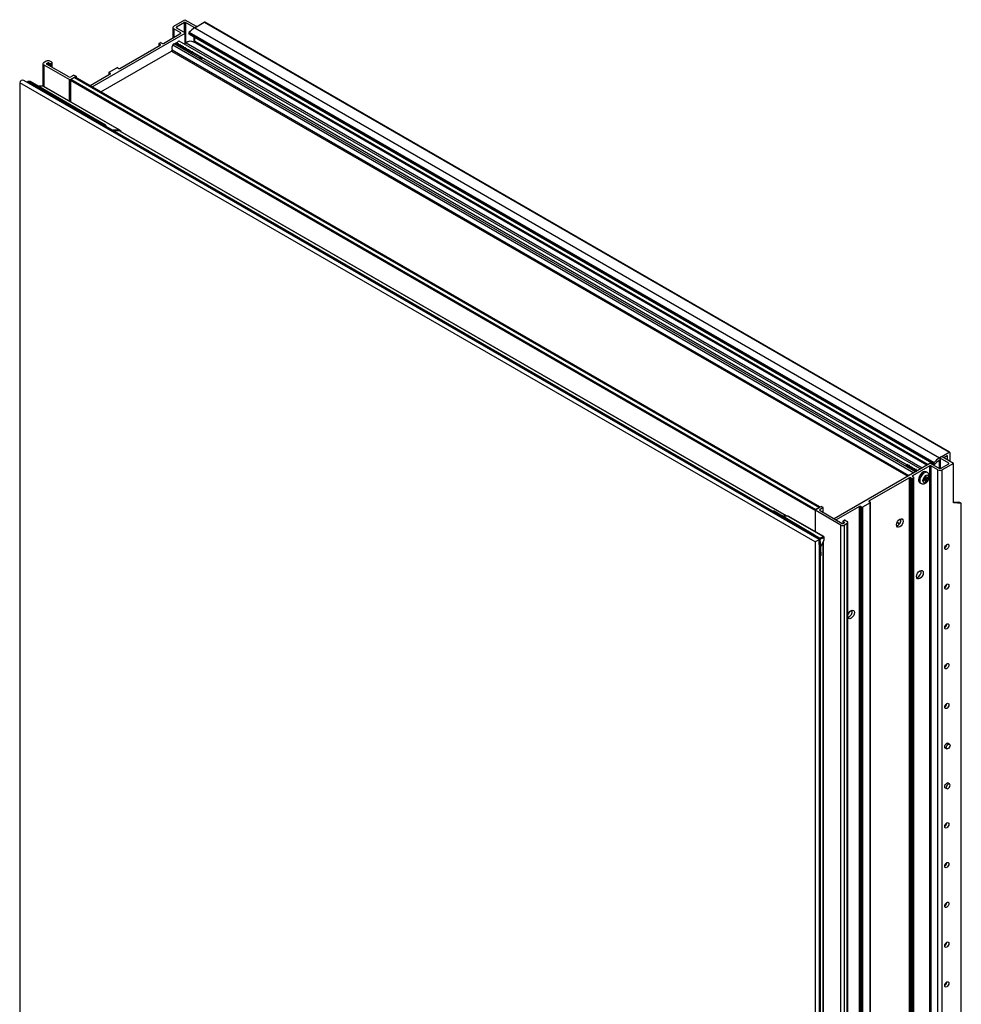
# Model space of a CAD drawing. Units: millimetres. Extents: x 1292 to 3191, y -515 to 2441.
# Drawn here: x 2700 to 3191, y 1928 to 2441 of the extents above; entities that cross this region are included whole.
import ezdxf

# ---------------------------------------------------------------- set-up
doc = ezdxf.new("R2010")
doc.units = ezdxf.units.MM

msp = doc.modelspace()

# ---------------------------------------------------------------- linework, layer by layer
at = {"color": 7, "linetype": 'Continuous', "lineweight": 25}
for p, q in [((2780.4, 2437.62), (2786.26, 2441)), ((2785.99, 2439.56), (2781.77, 2437.12)), ((2786.26, 2441), (2792.15, 2437.6)), ((2791.04, 2436.96), (2786.53, 2439.56)), ((2791.31, 2436.79), (2796.34, 2439.7)), ((2796.34, 2439.7), (3184.73, 2215.48)), ((3184.92, 2215.5), (2796.53, 2439.71)), ((2737.93, 2405.99), (2786.28, 2433.9)), ((2774.99, 2428.67), (2784.05, 2433.9)), ((2779.93, 2436.97), (2779.93, 2431.52)), ((2784.05, 2434.21), (2780.4, 2436.32)), ((2781.77, 2436.81), (2786.28, 2434.21)), ((2786.39, 2428.77), (2786.39, 2434.06)), ((2788.33, 2433.93), (3176.73, 2209.72)), ((2788.57, 2433.47), (2788.33, 2433.93)), ((2788.46, 2434.42), (3176.86, 2210.2)), ((2788.57, 2433.47), (3176.97, 2209.25)), ((2788.63, 2433.41), (3177.02, 2209.2)), ((2791.31, 2436.79), (3179.7, 2212.58)), ((2791.58, 2436.96), (2792.15, 2437.29)), ((2792.26, 2437.34), (2792.26, 2437.45)), ((2772.63, 2428.52), (2772.63, 2427.31)), ((2772.74, 2428.68), (2773.32, 2429.01)), ((2773.34, 2428.03), (2772.74, 2428.37)), ((2773.86, 2429.01), (2774.45, 2428.67)), ((3167.15, 2205.34), (2780.68, 2428.44)), ((2782.27, 2428.38), (2782.12, 2428.47)), ((3169.66, 2206.79), (2783.2, 2429.89)), ((2785.77, 2428.41), (2786.82, 2429.02)), ((3173.03, 2208.74), (2790.78, 2429.41)), ((2791.31, 2429.85), (2791.31, 2431.87)), ((2742.43, 2403.39), (2779.24, 2424.64)), ((2752.33, 2415.59), (2773.34, 2427.72)), ((2785.86, 2426.31), (2785.71, 2426.4)), ((2786.76, 2425.79), (2786.61, 2425.88)), ((2789.36, 2424.21), (2789.17, 2423.95)), ((2789.17, 2423.95), (2789.65, 2423.68)), ((2789.44, 2424.25), (2789.3, 2424.33)), ((2789.47, 2424.15), (2789.36, 2424.21)), ((2789.65, 2423.68), (2789.47, 2424.15)), ((2794.56, 2421.29), (2790.2, 2423.81)), ((2712.2, 2418.03), (2712.2, 2406.27)), ((2713.96, 2419.37), (2712.59, 2418.58)), ((2714.1, 2418.17), (2714.68, 2418.5)), ((2725.64, 2411.19), (2714.1, 2417.86)), ((2715.22, 2418.5), (2715.81, 2418.16)), ((2716.89, 2418.78), (2715.86, 2419.37)), ((2716.35, 2418.16), (2716.89, 2418.47)), ((2717, 2416.18), (2717, 2418.62)), ((2712.59, 2417.48), (2725.97, 2409.76)), ((2746.6, 2413.49), (2746.6, 2412.28)), ((2746.71, 2413.65), (2750.66, 2415.93)), ((2747.3, 2413), (2746.71, 2413.34)), ((2751.2, 2415.93), (2751.79, 2415.59)), ((3114.84, 2168.7), (2700.07, 2408.14)), ((2700.07, 2408.14), (2700.07, 1664.74)), ((3116.96, 2169.92), (2702.19, 2409.36)), ((2704, 2408.42), (2703.92, 2408.37)), ((2704.54, 2408.73), (2704, 2408.42)), ((2704.92, 2408.69), (2704.38, 2408.38)), ((2743.71, 2385.67), (2704.38, 2408.38)), ((2744.25, 2385.98), (2704.92, 2408.69)), ((2744.82, 2386.04), (2705.49, 2408.75)), ((2726.51, 2409.76), (2729.5, 2411.5)), ((2726.51, 2398.29), (2726.51, 2409.45)), ((2728.39, 2412.14), (2726.76, 2411.19)), ((2726.77, 2409.92), (2728.55, 2410.95)), ((2726.77, 2409.92), (3115.17, 2185.7)), ((2728.39, 2412.14), (2729.5, 2411.5)), ((2728.55, 2410.95), (3116.95, 2186.73)), ((3117.34, 2186.96), (2729.23, 2411.01)), ((2729.5, 2411.5), (2729.5, 2410.85)), ((2736.82, 2406.63), (2747.3, 2412.69)), ((2712.33, 2406.27), (2709.54, 2406.41)), ((2751.88, 2383.5), (2712.55, 2406.2)), ((2752.36, 2383.36), (2713.02, 2406.07)), ((2743.71, 2385.67), (2744.25, 2385.98)), ((2744.79, 2385.36), (2744.28, 2385.07)), ((3092.82, 2184.71), (2745.17, 2385.4)), ((2752.29, 2382.84), (2749.36, 2382.98)), ((3099.96, 2182.25), (2752.71, 2382.72)), ((3179.7, 2212.58), (3179.91, 2212.7)), ((3179.86, 2212.59), (3179.86, 2207.03)), ((3180.55, 2213.07), (3179.97, 2212.74)), ((3180.62, 2213.11), (3184.73, 2215.48)), ((3186.98, 2209.67), (3181.09, 2213.07)), ((3183.62, 2213.55), (3181.94, 2212.58)), ((3183.89, 2211.46), (3183.89, 2213.4)), ((3185, 2215.32), (3185, 2210.81)), ((3174.67, 2209.68), (3124.69, 2180.83)), ((3162.56, 2208.85), (3158.24, 2211.34)), ((3165.26, 2207.29), (3165.11, 2207.38)), ((3174.67, 2208.4), (3165.61, 2203.17)), ((3174.67, 1482.49), (3174.67, 2208.4)), ((3175.21, 2209.68), (3179.72, 2207.08)), ((3178.87, 2206.29), (3175.21, 2208.4)), ((3175.21, 2208.4), (3175.21, 1482.49)), ((3176.97, 2209.25), (3176.73, 2209.72)), ((3179.7, 2207.09), (3179.7, 2210.97)), ((3184.48, 2209.83), (3179.97, 2212.43)), ((3180.26, 2207.08), (3184.48, 2209.52)), ((3186.98, 2209.67), (3181.11, 2206.29)), ((3186.98, 2189.14), (3186.98, 2209.67)), ((3165.61, 2202.86), (3166.21, 2202.51)), ((3166.16, 2206.77), (3166, 2206.86)), ((3166.32, 1476.45), (3166.32, 2202.36)), ((3167.89, 2205.77), (3167.8, 2205.82)), ((3172.27, 2203.12), (3172.26, 2203.23)), ((3172.27, 2201.72), (3172.27, 2203.12)), ((3172.27, 2202.32), (3172.79, 2202.02)), ((3173.35, 2204.9), (3172.7, 2205.27)), ((3172.79, 2202.02), (3172.79, 2203.43)), ((3172.79, 2202.02), (3174, 2202.72)), ((3173.57, 2202.47), (3174.09, 2202.17)), ((3174, 2202.72), (3174.09, 2202.77)), ((3178.87, 1480.38), (3178.87, 2206.29)), ((3181.11, 1480.38), (3181.11, 2206.29)), ((3163.96, 2202.21), (3142.96, 2190.09)), ((3163.96, 1476.31), (3163.96, 2202.21)), ((3165.09, 2201.87), (3164.5, 2202.21)), ((3164.5, 2202.21), (3164.5, 1476.31)), ((3165.09, 1475.97), (3165.09, 2201.87)), ((3166.21, 2202.2), (3165.63, 2201.87)), ((3165.63, 2201.87), (3165.63, 1475.97)), ((3166.21, 1476.3), (3166.21, 2202.2)), ((3169.41, 2199.57), (3170.06, 2199.2)), ((3170.96, 2200.97), (3171.05, 2201.02)), ((3171.05, 2200.42), (3170.96, 2200.37)), ((3172.27, 2201.72), (3171.05, 2201.02)), ((3172.27, 2201.12), (3171.05, 2200.42)), ((3171.75, 2201.42), (3172.27, 2201.12)), ((3172.26, 2199.62), (3172.27, 2199.71)), ((3172.27, 2201.72), (3172.79, 2201.42)), ((3172.27, 2201.12), (3172.27, 2199.71)), ((3172.27, 2200.22), (3172.78, 2199.92)), ((3172.79, 2200.01), (3172.78, 2199.92)), ((3172.79, 2201.42), (3174, 2202.12)), ((3172.79, 2201.42), (3172.79, 2200.01)), ((3114.9, 2185.55), (3117.9, 2187.28)), ((3119.01, 2186.64), (3117.9, 2187.28)), ((3137.93, 2187.18), (3125.8, 2180.19)), ((3137.93, 1461.28), (3137.93, 2187.18)), ((3139.06, 2186.84), (3138.47, 2187.18)), ((3138.47, 2187.18), (3138.47, 1461.28)), ((3139.06, 1460.94), (3139.06, 2186.84)), ((3143.55, 2189.12), (3139.6, 2186.84)), ((3139.6, 2186.84), (3139.6, 1460.94)), ((3142.96, 2189.78), (3143.55, 2189.43)), ((3143.55, 1463.22), (3143.55, 2189.12)), ((3143.66, 1463.37), (3143.66, 2189.28)), ((3186.98, 2189.69), (3189.78, 2189.44)), ((3190.89, 2188.79), (3186.98, 2189.14)), ((3190.89, 2188.93), (3190.32, 2189.26)), ((3190.89, 1509.17), (3190.89, 2188.79)), ((3191, 1509.45), (3191, 2188.82)), ((3092.23, 2184.39), (3092.07, 2184.26)), ((3092.71, 2184.67), (3092.23, 2184.39)), ((3092.42, 2184.37), (3092.9, 2184.65)), ((3116.67, 2170.37), (3092.42, 2184.37)), ((3100.48, 2182.23), (3097.43, 2182.38)), ((3100.59, 2182.19), (3119.1, 2171.5)), ((3119.28, 2171.54), (3101.06, 2182.06)), ((3114.79, 2185.39), (3114.79, 2174.13)), ((3128.27, 2177.52), (3114.9, 2185.24)), ((3115.17, 2185.7), (3116.95, 2186.73)), ((3119.01, 2186.64), (3117.38, 2185.69)), ((3117.38, 2185.05), (3128.92, 2178.39)), ((3119.01, 2184.11), (3119.01, 2186.64)), ((3128.27, 1430.87), (3128.27, 2177.52)), ((3129.33, 2179.53), (3129.33, 2178.34)), ((3129.44, 2179.68), (3129.98, 2180)), ((3130.03, 2179.03), (3129.44, 2179.37)), ((3129.46, 2178.39), (3130.03, 2178.72)), ((3131.54, 2178.31), (3130.18, 2177.52)), ((3130.18, 1430.87), (3130.18, 2177.52)), ((3130.52, 2180), (3131.54, 2179.4)), ((3131.54, 1431.66), (3131.54, 2178.31)), ((3131.94, 1432.21), (3131.94, 2178.85)), ((3157.56, 2178.98), (3158.88, 2178.21)), ((3114.84, 2168.7), (3114.84, 1425.3)), ((3116.9, 2170.5), (3116.67, 2170.37)), ((3116.96, 2169.92), (3116.96, 1426.53)), ((3117.17, 2170.05), (3117.67, 2161.68)), ((3118, 2162.17), (3117.52, 2170.35)), ((3117.76, 2166.31), (3119.37, 2169.44)), ((3119.14, 1445.61), (3119.14, 2169.01)), ((3119.34, 2171.1), (3119.39, 2169.56)), ((3119.51, 2170.07), (3119.47, 2171.22)), ((3117.11, 2161.22), (3117.59, 2161.49)), ((3117.67, 2161.68), (3117.19, 2161.4)), ((3117.69, 1437.75), (3117.69, 2161.57)), ((3184.87, 2063.28), (3183.87, 2063.88)), ((3182.46, 2061.44), (3183.48, 2060.88)), ((3184.87, 2042.54), (3183.87, 2043.14)), ((3182.46, 2040.7), (3183.48, 2040.14))]:
    msp.add_line(p, q, dxfattribs=at)
at = {"color": 8, "linetype": 'Continuous', "lineweight": 25}
for p, q in [((2785.99, 2434.38), (2785.99, 2439.56)), ((2786.53, 2439.56), (2786.53, 2428.85)), ((2780.4, 2436.32), (2780.4, 2431.79)), ((2781.77, 2437.12), (2781.77, 2436.81)), ((2784.05, 2433.9), (2784.05, 2434.21)), ((2786.28, 2428.7), (2786.28, 2433.9)), ((2791.04, 2436.63), (2791.04, 2436.96)), ((2791.58, 2436.96), (2791.58, 2436.95)), ((2792.15, 2437.28), (2792.15, 2437.29)), ((2772.74, 2428.37), (2772.74, 2427.37)), ((2783.09, 2428.14), (2783.37, 2427.98)), ((2786.82, 2429.02), (3170.71, 2207.4)), ((2791.04, 2429.39), (2791.04, 2432.02)), ((2791.31, 2429.85), (3173.68, 2209.11)), ((2773.34, 2427.72), (2773.34, 2428.03)), ((2779.24, 2424.64), (3163.14, 2203.02)), ((2779.49, 2425.21), (3163.75, 2203.38)), ((2779.86, 2427.92), (3166.29, 2204.84)), ((2783.98, 2427.62), (2784.29, 2427.45)), ((2784.88, 2427.1), (2785.18, 2426.93)), ((2785.78, 2426.59), (2786.07, 2426.42)), ((2786.68, 2426.07), (2786.95, 2425.91)), ((2787.58, 2425.55), (2787.86, 2425.39)), ((2788.47, 2425.03), (2788.78, 2424.86)), ((2789.37, 2424.51), (2789.55, 2424.41)), ((2790.27, 2423.99), (3162.77, 2208.96)), ((2714.1, 2418.17), (2714.1, 2417.86)), ((2714.68, 2417.52), (2714.68, 2418.5)), ((2715.22, 2418.5), (2715.22, 2417.21)), ((2715.81, 2416.87), (2715.81, 2418.16)), ((2716.35, 2418.16), (2716.35, 2416.56)), ((2716.89, 2416.25), (2716.89, 2418.47)), ((2712.59, 2417.48), (2712.59, 2406.21)), ((2746.71, 2413.34), (2746.71, 2412.34)), ((2747.3, 2412.69), (2747.3, 2413)), ((2725.97, 2398.6), (2725.97, 2409.76)), ((2726.51, 2409.76), (2726.51, 2398.29)), ((2726.51, 2409.45), (3114.79, 2185.3)), ((2712.55, 2406.2), (2709.65, 2406.35)), ((2744.79, 2385.36), (3092.58, 2184.59)), ((2748.15, 2383.68), (2751.88, 2383.5)), ((3099.74, 2182.26), (2752.29, 2382.84)), ((3183.62, 2213.55), (3183.89, 2213.4)), ((3163.38, 2208.6), (3163.68, 2208.43)), ((3164.28, 2208.08), (3164.58, 2207.91)), ((3165.18, 2207.56), (3165.47, 2207.4)), ((3179.43, 2211.13), (3179.7, 2210.97)), ((3179.97, 2212.43), (3179.97, 2207.02)), ((3184.48, 2209.52), (3184.48, 2209.83)), ((3165.61, 2203.17), (3165.61, 2202.86)), ((3166.08, 2207.05), (3166.34, 2206.89)), ((3166.97, 2206.53), (3167.26, 2206.36)), ((3167.87, 2206.01), (3168.09, 2205.88)), ((3142.96, 2190.09), (3142.96, 2189.78)), ((3097.48, 2182.35), (3100.59, 2182.19)), ((3114.9, 2185.24), (3114.9, 2174.07)), ((3117.38, 2185.05), (3117.38, 2185.69)), ((3129.44, 2179.37), (3129.44, 2178.38)), ((3130.03, 2178.72), (3130.03, 2179.03)), ((3157.61, 2179.08), (3158.95, 2178.31)), ((3119.1, 2171.5), (3117.4, 2170.61)), ((3116.96, 2169.93), (3117.17, 2170.05)), ((3117.19, 2161.4), (3116.96, 2169.09)), ((3117.53, 2170.16), (3119.34, 2171.1)), ((3119.39, 2169.56), (3117.75, 2166.37)), ((3119.04, 1445.19), (3119.04, 2168.8)), ((3117.47, 2161.42), (3117.47, 1437.44))]:
    msp.add_line(p, q, dxfattribs=at)
at = {"color": 7, "linetype": 'Continuous', "lineweight": 25, "flags": 128}
for points in [[(2788.63, 2433.41), (2788.6, 2433.43), (2788.57, 2433.47)], [(2779.86, 2427.92), (2780.03, 2428.18), (2780.24, 2428.37), (2780.45, 2428.47), (2780.64, 2428.46), (2780.68, 2428.44)], [(2782.37, 2428.55), (2782.27, 2428.71), (2782.25, 2428.95), (2782.31, 2429.23), (2782.45, 2429.5), (2782.64, 2429.73), (2782.85, 2429.88), (2783.06, 2429.93), (2783.2, 2429.89)], [(2790.86, 2429.36), (2790.91, 2429.35), (2790.98, 2429.36), (2791.06, 2429.4), (2791.14, 2429.47), (2791.21, 2429.55), (2791.26, 2429.65), (2791.29, 2429.75), (2791.31, 2429.85)], [(2793.59, 2420.99), (2793.9, 2421.22), (2794.26, 2421.35), (2794.56, 2421.29), (2794.76, 2421.06), (2794.84, 2420.68), (2794.78, 2420.3)], [(3177.33, 2209.31), (3177.28, 2209.26), (3177.22, 2209.22), (3177.17, 2209.2), (3177.12, 2209.18), (3177.07, 2209.18), (3177.03, 2209.19), (3177, 2209.22), (3176.97, 2209.25)], [(3179.7, 2210.97), (3179.7, 2211.03), (3179.68, 2211.08), (3179.65, 2211.12), (3179.62, 2211.15), (3179.58, 2211.16), (3179.53, 2211.16), (3179.47, 2211.15), (3179.42, 2211.12)], [(3172.7, 2205.27), (3172.63, 2205.31), (3171.99, 2205.42), (3171.25, 2205.21), (3170.48, 2204.69), (3169.78, 2203.93), (3169.22, 2203.01), (3168.85, 2202.02), (3168.73, 2201.08)], [(3092.9, 2184.65), (3098.89, 2181.12), (3104.9, 2177.59), (3116.92, 2170.51)], [(3117.33, 2170.66), (3114.48, 2172.34), (3093.48, 2184.7)], [(3100.59, 2182.19), (3100.53, 2182.22), (3100.48, 2182.23)], [(3160.7, 2179.59), (3160.57, 2178.74), (3160.19, 2177.87), (3159.63, 2177.11), (3158.96, 2176.57), (3158.29, 2176.34), (3157.73, 2176.45), (3157.35, 2176.89), (3157.22, 2177.58), (3157.35, 2178.43), (3157.73, 2179.3), (3158.29, 2180.06), (3158.96, 2180.6), (3159.63, 2180.83), (3160.19, 2180.72), (3160.57, 2180.28), (3160.7, 2179.59)], [(3184.58, 2166.81), (3184.5, 2166.28), (3184.26, 2165.73), (3183.9, 2165.25), (3183.48, 2164.91), (3183.06, 2164.77), (3182.71, 2164.83), (3182.47, 2165.11), (3182.39, 2165.54), (3182.47, 2166.08), (3182.71, 2166.62), (3183.06, 2167.1), (3183.48, 2167.44), (3183.9, 2167.59), (3184.26, 2167.52), (3184.5, 2167.24), (3184.58, 2166.81)], [(3171.21, 2152.67), (3171.07, 2151.82), (3170.7, 2150.95), (3170.13, 2150.19), (3169.47, 2149.65), (3168.8, 2149.42), (3168.23, 2149.53), (3167.86, 2149.96), (3167.72, 2150.66), (3167.86, 2151.5), (3168.23, 2152.38), (3168.8, 2153.14), (3169.47, 2153.68), (3170.13, 2153.91), (3170.7, 2153.8), (3171.07, 2153.36), (3171.21, 2152.67)], [(3184.58, 2146.07), (3184.5, 2145.54), (3184.26, 2144.99), (3183.9, 2144.51), (3183.48, 2144.17), (3183.06, 2144.03), (3182.71, 2144.09), (3182.47, 2144.37), (3182.39, 2144.8), (3182.47, 2145.34), (3182.71, 2145.88), (3183.06, 2146.36), (3183.48, 2146.7), (3183.9, 2146.85), (3184.26, 2146.78), (3184.5, 2146.5), (3184.58, 2146.07)], [(3131.94, 2130.77), (3132.31, 2131.64), (3132.88, 2132.4), (3133.54, 2132.94), (3134.21, 2133.17), (3134.78, 2133.06), (3135.15, 2132.63), (3135.29, 2131.93)], [(3135.29, 2131.93), (3135.15, 2131.09), (3134.78, 2130.22), (3134.21, 2129.45), (3133.54, 2128.92), (3132.88, 2128.68), (3132.31, 2128.79), (3131.94, 2129.23)], [(3184.58, 2125.33), (3184.5, 2124.8), (3184.26, 2124.25), (3183.9, 2123.77), (3183.48, 2123.43), (3183.06, 2123.29), (3182.71, 2123.35), (3182.47, 2123.63), (3182.39, 2124.06), (3182.47, 2124.6), (3182.71, 2125.14), (3183.06, 2125.62), (3183.48, 2125.96), (3183.9, 2126.11), (3184.26, 2126.04), (3184.5, 2125.76), (3184.58, 2125.33)], [(3184.58, 2104.59), (3184.5, 2104.06), (3184.26, 2103.51), (3183.9, 2103.03), (3183.48, 2102.69), (3183.06, 2102.54), (3182.71, 2102.61), (3182.47, 2102.89), (3182.39, 2103.32), (3182.47, 2103.86), (3182.71, 2104.4), (3183.06, 2104.88), (3183.48, 2105.22), (3183.9, 2105.37), (3184.26, 2105.3), (3184.5, 2105.02), (3184.58, 2104.59)], [(3184.58, 2083.85), (3184.5, 2083.32), (3184.26, 2082.77), (3183.9, 2082.29), (3183.48, 2081.95), (3183.06, 2081.8), (3182.71, 2081.87), (3182.47, 2082.15), (3182.39, 2082.58), (3182.47, 2083.12), (3182.71, 2083.66), (3183.06, 2084.14), (3183.48, 2084.48), (3183.9, 2084.63), (3184.26, 2084.56), (3184.5, 2084.28), (3184.58, 2083.85)], [(3183.12, 2061.07), (3183.06, 2061.06), (3182.71, 2061.13), (3182.47, 2061.41), (3182.39, 2061.84), (3182.47, 2062.38), (3182.71, 2062.92), (3183.06, 2063.4), (3183.48, 2063.74), (3183.9, 2063.89), (3184.26, 2063.82), (3184.5, 2063.54), (3184.52, 2063.49)], [(3184.17, 2060.95), (3183.79, 2060.82), (3183.47, 2060.88), (3183.26, 2061.13), (3183.19, 2061.52), (3183.26, 2061.99), (3183.47, 2062.48), (3183.79, 2062.91), (3184.17, 2063.21), (3184.54, 2063.34), (3184.86, 2063.28), (3185.07, 2063.04), (3185.15, 2062.65), (3185.07, 2062.17), (3184.86, 2061.68), (3184.54, 2061.25), (3184.17, 2060.95)], [(3183.12, 2040.33), (3183.06, 2040.32), (3182.71, 2040.39), (3182.47, 2040.67), (3182.39, 2041.1), (3182.47, 2041.64), (3182.71, 2042.18), (3183.06, 2042.66), (3183.48, 2043), (3183.9, 2043.15), (3184.26, 2043.08), (3184.5, 2042.8), (3184.52, 2042.75)], [(3184.17, 2042.47), (3183.79, 2042.17), (3183.47, 2041.74), (3183.26, 2041.25), (3183.19, 2040.78), (3183.26, 2040.39), (3183.47, 2040.14), (3183.79, 2040.08), (3184.17, 2040.21), (3184.54, 2040.51), (3184.86, 2040.94), (3185.07, 2041.43), (3185.15, 2041.91), (3185.07, 2042.3), (3184.86, 2042.54), (3184.54, 2042.6), (3184.17, 2042.47)], [(3184.58, 2021.63), (3184.5, 2021.1), (3184.26, 2020.55), (3183.9, 2020.07), (3183.48, 2019.73), (3183.06, 2019.58), (3182.71, 2019.65), (3182.47, 2019.93), (3182.39, 2020.36), (3182.47, 2020.9), (3182.71, 2021.44), (3183.06, 2021.92), (3183.48, 2022.26), (3183.9, 2022.41), (3184.26, 2022.34), (3184.5, 2022.06), (3184.58, 2021.63)], [(3184.58, 2000.89), (3184.5, 2000.36), (3184.26, 1999.81), (3183.9, 1999.33), (3183.48, 1998.99), (3183.06, 1998.84), (3182.71, 1998.91), (3182.47, 1999.19), (3182.39, 1999.62), (3182.47, 2000.15), (3182.71, 2000.7), (3183.06, 2001.18), (3183.48, 2001.52), (3183.9, 2001.67), (3184.26, 2001.6), (3184.5, 2001.32), (3184.58, 2000.89)], [(3184.58, 1980.15), (3184.5, 1979.62), (3184.26, 1979.07), (3183.9, 1978.59), (3183.48, 1978.25), (3183.06, 1978.1), (3182.71, 1978.17), (3182.47, 1978.45), (3182.39, 1978.88), (3182.47, 1979.41), (3182.71, 1979.96), (3183.06, 1980.44), (3183.48, 1980.78), (3183.9, 1980.93), (3184.26, 1980.86), (3184.5, 1980.58), (3184.58, 1980.15)], [(3184.58, 1959.41), (3184.5, 1958.88), (3184.26, 1958.33), (3183.9, 1957.85), (3183.48, 1957.51), (3183.06, 1957.36), (3182.71, 1957.43), (3182.47, 1957.71), (3182.39, 1958.14), (3182.47, 1958.67), (3182.71, 1959.22), (3183.06, 1959.7), (3183.48, 1960.04), (3183.9, 1960.19), (3184.26, 1960.12), (3184.5, 1959.84), (3184.58, 1959.41)], [(3184.58, 1938.67), (3184.5, 1938.13), (3184.26, 1937.59), (3183.9, 1937.11), (3183.48, 1936.77), (3183.06, 1936.62), (3182.71, 1936.69), (3182.47, 1936.97), (3182.39, 1937.4), (3182.47, 1937.93), (3182.71, 1938.48), (3183.06, 1938.96), (3183.48, 1939.3), (3183.9, 1939.45), (3184.26, 1939.38), (3184.5, 1939.1), (3184.58, 1938.67)]]:
    msp.add_lwpolyline(points, dxfattribs=at)
at = {"color": 8, "linetype": 'Continuous', "lineweight": 25, "flags": 128}
for points in [[(2704.38, 2408.38), (2704.28, 2408.31), (2704.18, 2408.22)], [(2712.55, 2406.2), (2712.44, 2406.25), (2712.33, 2406.27)], [(2743.51, 2385.51), (2743.61, 2385.6), (2743.71, 2385.67)], [(3173.35, 2204.89), (3173.28, 2204.93), (3172.64, 2205.05), (3171.89, 2204.83), (3171.13, 2204.32), (3170.43, 2203.56), (3169.87, 2202.64), (3169.5, 2201.65), (3169.38, 2200.7)], [(3092.22, 2184.21), (3092.31, 2184.3), (3092.42, 2184.37)]]:
    msp.add_lwpolyline(points, dxfattribs=at)
at = {"color": 7, "linetype": 'Continuous', "lineweight": 25}
for centre, radius, start, end in [((2786.26, 2439.04), 0.586, 62.608, 117.39), ((2796.45, 2439.54), 0.192, 65.6944, 125.6117), ((2780.64, 2436.97), 0.693, 110.783, 249.2158), ((2781.83, 2436.97), 0.166, 110.785, 249.2208), ((2783.99, 2434.06), 0.166, 290.7816, 69.2165), ((2786.22, 2434.06), 0.166, 290.785, 69.2208), ((2788.8, 2434.07), 0.488, 133.8933, 196.2436), ((2797.39, 2426.6), 11.87, 120.8283, 138.7803), ((2791.31, 2437.48), 0.586, 242.608, 297.39), ((2792.09, 2437.45), 0.166, 290.785, 69.2208), ((2772.8, 2428.52), 0.166, 110.7908, 249.2155), ((2773.59, 2428.49), 0.586, 62.6113, 117.3867), ((2774.72, 2429.19), 0.586, 242.6093, 297.3914), ((2782.26, 2427.35), 1.59, 90.4705, 144.2631), ((2789.13, 2425.82), 3.94, 64.1789, 125.8558), ((2773.28, 2427.87), 0.166, 290.7815, 69.2165), ((2778.97, 2425.1), 0.535, 300.5991, 11.3287), ((2782.88, 2426.13), 3.51, 149.3508, 195.2625), ((2712.8, 2418.03), 0.588, 110.784, 249.216), ((2714.91, 2417.53), 2.07, 62.61, 117.39), ((2714.16, 2418.01), 0.166, 110.7823, 249.2158), ((2714.95, 2417.98), 0.586, 62.6095, 117.3912), ((2716.08, 2418.68), 0.586, 242.6091, 297.3916), ((2716.83, 2418.62), 0.166, 290.7808, 69.2172), ((2746.77, 2413.49), 0.166, 110.7907, 249.2151), ((2747.24, 2412.84), 0.166, 290.781, 69.2171), ((2750.93, 2415.41), 0.586, 62.6114, 117.3867), ((2752.06, 2416.11), 0.586, 242.6092, 297.3915), ((2726.2, 2412.27), 1.21, 242.6089, 297.3909), ((2726.24, 2410.28), 0.586, 242.608, 297.39), ((2727.09, 2409.43), 0.585, 122.6043, 177.3951), ((2728.95, 2410.4), 0.677, 65.6943, 125.619), ((2745.01, 2385.05), 0.383, 65.6924, 125.6133), ((2752.26, 2381.94), 0.897, 60.2408, 87.9486), ((3185.79, 2202.38), 11.87, 120.8283, 138.7803), ((3180.03, 2212.59), 0.166, 110.785, 249.2208), ((3180.82, 2212.55), 0.586, 62.608, 117.39), ((3183.72, 2213.42), 0.166, 350.7861, 129.2051), ((3184.84, 2215.35), 0.166, 350.7894, 129.2018), ((3157.97, 2210.51), 0.874, 71.9307, 142.8309), ((3174.94, 2209.16), 0.586, 62.608, 117.39), ((3174.94, 2207.88), 0.586, 62.6095, 117.3912), ((3177.2, 2209.85), 0.488, 133.8933, 196.2436), ((3184.98, 2202.56), 10.21, 123.0379, 138.614), ((3184.42, 2209.67), 0.166, 290.785, 69.2208), ((3164.23, 2201.69), 0.586, 62.6095, 117.3912), ((3165.67, 2203.01), 0.166, 110.7812, 249.2168), ((3166.15, 2202.36), 0.166, 290.7907, 69.2151), ((3174.42, 2200.47), 3.42, 129.1408, 170.8591), ((3173.16, 2202.66), 0.847, 3.9585, 116.0312), ((3179.99, 2208.45), 2.44, 242.61, 297.3904), ((3179.99, 2207.6), 0.586, 242.608, 297.39), ((3165.36, 2202.39), 0.586, 242.6112, 297.3867), ((3170.3, 2200.88), 1.58, 172.8534, 235.8345), ((3171.9, 2200.47), 0.847, 183.9584, 296.0313), ((3170.63, 2202.66), 3.42, 309.1408, 350.859), ((3138.2, 2186.66), 0.586, 62.6092, 117.3915), ((3139.33, 2187.36), 0.586, 242.6113, 297.3867), ((3143.01, 2189.93), 0.166, 110.781, 249.217), ((3143.49, 2189.28), 0.166, 290.7908, 69.215), ((3100.55, 2181.16), 1.04, 60.3321, 87.86), ((3114.96, 2185.39), 0.166, 110.785, 249.2208), ((3117.5, 2185.37), 0.344, 110.7823, 249.2181), ((3129.22, 2179.35), 2.07, 242.61, 297.39), ((3129.19, 2178.91), 0.586, 242.6098, 297.3908), ((3129.5, 2179.53), 0.166, 110.7808, 249.2172), ((3130.25, 2179.48), 0.586, 62.6091, 117.3916), ((3129.97, 2178.88), 0.166, 290.7816, 69.2165), ((3131.33, 2178.85), 0.588, 290.784, 69.216), ((3156.3, 2180.12), 3.28, 287.8782, 12.1272), ((3118.95, 2171.14), 0.396, 354.7442, 66.5555), ((3118.95, 2171.14), 0.396, 354.7516, 66.5617), ((3116.59, 2170.01), 0.588, 3.8484, 57.3054), ((3116.62, 2170.02), 0.577, 4.0751, 58.618), ((3119.15, 2169.55), 0.244, 333.0889, 2.8191), ((3181.08, 2167.56), 2.39, 303.1867, 357.3599), ((3166.8, 2153.2), 3.28, 287.8782, 12.1272), ((3181.08, 2146.82), 2.39, 303.1878, 357.3589), ((3130.87, 2132.47), 3.29, 288.9746, 11.9718), ((3181.08, 2126.08), 2.39, 303.1867, 357.3599), ((3181.08, 2105.34), 2.39, 303.187, 357.3597), ((3181.08, 2084.6), 2.39, 303.1882, 357.3591), ((3181.08, 2022.38), 2.39, 303.1876, 357.3594), ((3181.08, 2001.64), 2.39, 303.1876, 357.3594), ((3181.08, 1980.9), 2.39, 303.1876, 357.359), ((3181.08, 1960.16), 2.39, 303.1873, 357.3594), ((3181.08, 1939.42), 2.39, 303.1873, 357.3594)]:
    msp.add_arc(centre, radius, start, end, dxfattribs=at)
at = {"color": 8, "linetype": 'Continuous', "lineweight": 25}
for centre, radius, start, end in [((2704.16, 2408.07), 0.383, 54.3819, 114.3056), ((2704.7, 2408.38), 0.383, 54.3819, 114.3056), ((2705.25, 2408.22), 0.575, 65.6937, 125.6169), ((2712.51, 2405.17), 1.04, 60.3321, 87.86), ((2743.1, 2384.7), 1.14, 22.2325, 57.6798), ((2744.59, 2385.52), 0.575, 65.7938, 125.6094), ((2743.62, 2384.99), 1.18, 16.867, 57.3034), ((2751.45, 2382.86), 0.77, 358.7649, 56.0448), ((2751.85, 2382.46), 1.04, 59.8217, 87.8697), ((3170.95, 2200.51), 1.59, 172.9256, 235.1394), ((3092.31, 2184.22), 0.183, 52.7612, 115.959), ((3092.79, 2184.49), 0.192, 54.3924, 114.3023), ((3116.35, 2169.87), 0.593, 6.5864, 57.1692), ((3117.01, 2161.37), 0.188, 304.6535, 9.3218), ((3117.49, 2161.65), 0.188, 304.5408, 9.4123)]:
    msp.add_arc(centre, radius, start, end, dxfattribs=at)
at = {"color": 7, "linetype": 'Continuous', "lineweight": 25}
for centre, major_axis, ratio, start_param, end_param in [((2702.97, 2405.57), (-2.12, 3.67), 0.577335, 5.759546, 6.806743), ((3190.05, 2189.28), (0.38, -0.134), 0.218312, 0.862116, 2.432912), ((3190.62, 2188.95), (0.38, -0.134), 0.218312, 5.574505, 7.145301), ((3116.65, 2172.47), (2.56, -0.86), 0.233687, 6.062468, 6.062799), ((3114.07, 2168.25), (3, 1.73), 0.00007, 0.261759, 1.308956), ((3116.36, 2170.82), (0.763, 0), 0.576609, 5.498416, 5.521043), ((3116.36, 2170.5), (1.14, 0.02), 0.576681, 5.486991, 5.509618), ((3116.52, 2172.12), (2.94, -0.86), 0.274292, 6.066273, 6.066603), ((3116.59, 2170.03), (2.92, 0.01), 0.574293, 5.992893, 6.300284)]:
    msp.add_ellipse(centre, major_axis=major_axis, ratio=ratio, start_param=start_param, end_param=end_param, dxfattribs=at)
at = {"color": 8, "linetype": 'Continuous', "lineweight": 25}
for centre, major_axis, ratio, start_param, end_param in [((3116.6, 2169.71), (2.69, 1.82), 0.076906, 0.039145, 0.325262), ((3116.41, 2169.9), (0.579, 0.542), 0.275326, 0.868756, 1.249684), ((3116.6, 2169.71), (2.87, 1.51), 0.042661, 5.955496, 6.25755), ((3116.65, 2161.7), (0.762, 0.011), 0.567128, 5.123153, 5.489364), ((3116.86, 2162.13), (1.14, 0.02), 0.576681, 5.486991, 6.306023)]:
    msp.add_ellipse(centre, major_axis=major_axis, ratio=ratio, start_param=start_param, end_param=end_param, dxfattribs=at)
at = {"color": 7, "linetype": 'Continuous', "lineweight": 25}
for points, knots in [([(2782.11, 2428.47), (2782.05, 2428.49), (2781.93, 2428.54), (2781.68, 2428.44), (2781.46, 2428.28), (2781.35, 2428.12), (2781.32, 2428.07)], [0, 0, 0, 0, 0.272196, 0.578166, 0.884595, 1, 1, 1, 1]), ([(2781.72, 2427.84), (2781.79, 2427.96), (2782.03, 2428.31), (2782.52, 2428.6), (2782.79, 2428.54), (2782.93, 2428.51)], [0, 0, 0, 0, 0.204125, 0.60459, 1, 1, 1, 1]), ([(2781.83, 2427.78), (2781.91, 2427.9), (2782.14, 2428.24), (2782.63, 2428.54), (2782.91, 2428.48), (2783.05, 2428.45)], [0, 0, 0, 0, 0.202395, 0.599461, 1, 1, 1, 1]), ([(2782.61, 2427.33), (2782.66, 2427.4), (2782.85, 2427.72), (2783.29, 2428), (2783.69, 2428.12), (2783.8, 2427.99), (2783.82, 2427.97)], [0, 0, 0, 0, 0.124467, 0.521011, 0.923022, 1, 1, 1, 1]), ([(2783, 2427.94), (2782.98, 2427.96), (2782.9, 2428.02), (2782.69, 2427.97), (2782.43, 2427.83), (2782.28, 2427.64), (2782.21, 2427.56)], [0, 0, 0, 0, 0.14544, 0.451185, 0.757424, 1, 1, 1, 1]), ([(2782.72, 2427.26), (2782.77, 2427.34), (2782.96, 2427.65), (2783.42, 2427.98), (2783.72, 2427.97), (2783.88, 2427.96)], [0, 0, 0, 0, 0.134848, 0.564464, 1, 1, 1, 1]), ([(2783.91, 2427.43), (2783.91, 2427.44), (2783.86, 2427.49), (2783.69, 2427.49), (2783.43, 2427.37), (2783.22, 2427.21), (2783.13, 2427.06), (2783.11, 2427.04)], [0, 0, 0, 0, 0.018989, 0.324477, 0.630002, 0.935781, 1, 1, 1, 1]), ([(2783.5, 2426.82), (2783.51, 2426.85), (2783.67, 2427.12), (2784.08, 2427.43), (2784.52, 2427.61), (2784.66, 2427.47), (2784.7, 2427.44)], [0, 0, 0, 0, 0.047674, 0.446859, 0.850339, 1, 1, 1, 1]), ([(2783.61, 2426.75), (2783.62, 2426.78), (2783.78, 2427.06), (2784.2, 2427.36), (2784.63, 2427.54), (2784.78, 2427.41), (2784.82, 2427.37)], [0, 0, 0, 0, 0.047281, 0.443157, 0.843295, 1, 1, 1, 1]), ([(2784.8, 2426.9), (2784.76, 2426.93), (2784.67, 2426.99), (2784.44, 2426.92), (2784.2, 2426.76), (2784.06, 2426.59), (2784.01, 2426.52)], [0, 0, 0, 0, 0.199064, 0.505246, 0.811971, 1, 1, 1, 1]), ([(2784.39, 2426.3), (2784.55, 2426.48), (2784.87, 2426.87), (2785.35, 2427.08), (2785.54, 2426.96), (2785.6, 2426.92)], [0, 0, 0, 0, 0.366753, 0.768422, 1, 1, 1, 1]), ([(2784.5, 2426.23), (2784.66, 2426.42), (2784.98, 2426.81), (2785.47, 2427.02), (2785.65, 2426.89), (2785.72, 2426.85)], [0, 0, 0, 0, 0.3637134, 0.7620565, 1, 1, 1, 1]), ([(2785.7, 2426.39), (2785.69, 2426.4), (2785.63, 2426.46), (2785.44, 2426.44), (2785.18, 2426.3), (2784.98, 2426.14), (2784.9, 2426.01), (2784.9, 2426.01)], [0, 0, 0, 0, 0.071884, 0.376549, 0.681491, 0.986241, 1, 1, 1, 1]), ([(2785.3, 2425.77), (2785.42, 2425.93), (2785.69, 2426.3), (2786.18, 2426.55), (2786.41, 2426.45), (2786.51, 2426.41)], [0, 0, 0, 0, 0.284166, 0.685171, 1, 1, 1, 1]), ([(2785.42, 2425.71), (2785.53, 2425.86), (2785.8, 2426.23), (2786.23, 2426.47), (2786.41, 2426.4), (2786.47, 2426.38)], [0, 0, 0, 0, 0.334476, 0.806472, 1, 1, 1, 1]), ([(2786.6, 2425.87), (2786.55, 2425.9), (2786.43, 2425.95), (2786.19, 2425.86), (2785.96, 2425.7), (2785.84, 2425.53), (2785.81, 2425.48)], [0, 0, 0, 0, 0.252287, 0.558391, 0.864981, 1, 1, 1, 1]), ([(2786.21, 2425.25), (2786.28, 2425.37), (2786.51, 2425.71), (2786.94, 2425.98), (2787.17, 2425.94), (2787.26, 2425.93)], [0, 0, 0, 0, 0.239852, 0.710403, 1, 1, 1, 1]), ([(2786.32, 2425.19), (2786.4, 2425.3), (2786.63, 2425.65), (2787.05, 2425.92), (2787.28, 2425.88), (2787.37, 2425.86)], [0, 0, 0, 0, 0.239852, 0.710403, 1, 1, 1, 1]), ([(2787.49, 2425.35), (2787.47, 2425.37), (2787.4, 2425.43), (2787.2, 2425.39), (2786.94, 2425.25), (2786.77, 2425.05), (2786.7, 2424.97)], [0, 0, 0, 0, 0.125199, 0.430596, 0.736446, 1, 1, 1, 1]), ([(2787.1, 2424.74), (2787.15, 2424.81), (2787.34, 2425.13), (2787.78, 2425.41), (2788.18, 2425.53), (2788.29, 2425.4), (2788.31, 2425.37)], [0, 0, 0, 0, 0.1244673, 0.5210119, 0.9230203, 1, 1, 1, 1]), ([(2787.21, 2424.67), (2787.26, 2424.75), (2787.45, 2425.06), (2787.91, 2425.38), (2788.21, 2425.37), (2788.37, 2425.37)], [0, 0, 0, 0, 0.13485, 0.564464, 1, 1, 1, 1]), ([(2788.4, 2424.85), (2788.34, 2424.87), (2788.2, 2424.91), (2787.94, 2424.79), (2787.72, 2424.63), (2787.62, 2424.48), (2787.6, 2424.45)], [0, 0, 0, 0, 0.304849, 0.610498, 0.916558, 1, 1, 1, 1]), ([(2787.99, 2424.22), (2788, 2424.25), (2788.16, 2424.53), (2788.57, 2424.82), (2788.96, 2425.02), (2789.07, 2424.93), (2789.07, 2424.93)], [0, 0, 0, 0, 0.055806, 0.523058, 0.99534, 1, 1, 1, 1]), ([(2788.1, 2424.16), (2788.12, 2424.19), (2788.27, 2424.47), (2788.68, 2424.76), (2789.07, 2424.95), (2789.18, 2424.87), (2789.18, 2424.87)], [0, 0, 0, 0, 0.055806, 0.523058, 0.995342, 1, 1, 1, 1]), ([(2789.29, 2424.31), (2789.26, 2424.33), (2789.17, 2424.39), (2788.95, 2424.33), (2788.7, 2424.18), (2788.56, 2424), (2788.5, 2423.93)], [0, 0, 0, 0, 0.1789066, 0.4849914, 0.7916209, 1, 1, 1, 1]), ([(2789.36, 2424.21), (2789.54, 2424.32), (2789.84, 2424.5), (2790.03, 2424.37), (2790.09, 2424.32)], [0, 0, 0, 0, 0.634303, 1, 1, 1, 1]), ([(2789.47, 2424.15), (2789.66, 2424.26), (2789.95, 2424.43), (2790.14, 2424.3), (2790.21, 2424.25)], [0, 0, 0, 0, 0.626043, 1, 1, 1, 1]), ([(2790.19, 2423.8), (2790.18, 2423.81), (2790.13, 2423.87), (2789.95, 2423.85), (2789.76, 2423.77), (2789.66, 2423.69), (2789.65, 2423.68)], [0, 0, 0, 0, 0.073903, 0.508213, 0.942801, 1, 1, 1, 1]), ([(2705.49, 2408.74), (2705.48, 2408.75), (2705.38, 2408.83), (2705.15, 2408.87), (2704.83, 2408.86), (2704.64, 2408.77), (2704.54, 2408.73)], [0, 0, 0, 0, 0.035739, 0.37379, 0.676453, 1, 1, 1, 1]), ([(2713.01, 2406.04), (2712.95, 2406.08), (2712.76, 2406.23), (2712.5, 2406.25), (2712.33, 2406.27)], [0, 0, 0, 0, 0.311181, 1, 1, 1, 1]), ([(2745.26, 2385.35), (2745.25, 2385.42), (2745.23, 2385.61), (2745.07, 2385.86), (2744.9, 2385.98), (2744.82, 2386.04)], [0, 0, 0, 0, 0.26422, 0.655319, 1, 1, 1, 1]), ([(2753.06, 2382.48), (2753.06, 2382.49), (2753, 2382.73), (2752.79, 2383.07), (2752.47, 2383.25), (2752.35, 2383.32)], [0, 0, 0, 0, 0.035142, 0.630226, 1, 1, 1, 1]), ([(3163.22, 2208.94), (3163.2, 2208.97), (3163.09, 2209.1), (3162.69, 2208.98), (3162.24, 2208.7), (3162.05, 2208.38), (3162.01, 2208.31)], [0, 0, 0, 0, 0.076978, 0.478988, 0.875531, 1, 1, 1, 1]), ([(3163.27, 2208.94), (3163.12, 2208.95), (3162.82, 2208.95), (3162.36, 2208.63), (3162.17, 2208.32), (3162.12, 2208.24)], [0, 0, 0, 0, 0.435536, 0.865152, 1, 1, 1, 1]), ([(3163.31, 2208.41), (3163.3, 2208.42), (3163.25, 2208.47), (3163.08, 2208.46), (3162.82, 2208.35), (3162.61, 2208.18), (3162.52, 2208.04), (3162.51, 2208.02)], [0, 0, 0, 0, 0.028932, 0.334293, 0.639741, 0.945352, 1, 1, 1, 1]), ([(3164.1, 2208.42), (3164.06, 2208.45), (3163.92, 2208.59), (3163.48, 2208.41), (3163.06, 2208.1), (3162.91, 2207.82), (3162.89, 2207.79)], [0, 0, 0, 0, 0.149661, 0.553141, 0.952326, 1, 1, 1, 1]), ([(3164.22, 2208.35), (3164.18, 2208.38), (3164.03, 2208.52), (3163.59, 2208.34), (3163.18, 2208.04), (3163.02, 2207.76), (3163.01, 2207.73)], [0, 0, 0, 0, 0.156705, 0.556843, 0.952721, 1, 1, 1, 1]), ([(3164.2, 2207.88), (3164.16, 2207.91), (3164.06, 2207.96), (3163.83, 2207.89), (3163.59, 2207.74), (3163.46, 2207.56), (3163.41, 2207.5)], [0, 0, 0, 0, 0.209078, 0.51528, 0.822018, 1, 1, 1, 1]), ([(3164.86, 2207.96), (3164.84, 2207.97), (3164.69, 2208.05), (3164.26, 2207.84), (3163.94, 2207.46), (3163.79, 2207.28)], [0, 0, 0, 0, 0.098131, 0.569555, 1, 1, 1, 1]), ([(3165.12, 2207.83), (3165.05, 2207.87), (3164.86, 2207.99), (3164.38, 2207.79), (3164.06, 2207.4), (3163.9, 2207.21)], [0, 0, 0, 0, 0.237943, 0.636286, 1, 1, 1, 1]), ([(3165.1, 2207.37), (3165.08, 2207.38), (3165.02, 2207.44), (3164.83, 2207.42), (3164.57, 2207.27), (3164.38, 2207.11), (3164.3, 2206.99), (3164.3, 2206.98)], [0, 0, 0, 0, 0.08181, 0.386293, 0.69109, 0.995614, 1, 1, 1, 1]), ([(3165.91, 2207.39), (3165.81, 2207.43), (3165.58, 2207.53), (3165.09, 2207.28), (3164.82, 2206.91), (3164.7, 2206.75)], [0, 0, 0, 0, 0.314829, 0.715834, 1, 1, 1, 1]), ([(3165.87, 2207.36), (3165.81, 2207.38), (3165.63, 2207.44), (3165.2, 2207.21), (3164.93, 2206.84), (3164.81, 2206.69)], [0, 0, 0, 0, 0.193528, 0.665524, 1, 1, 1, 1]), ([(3166, 2206.85), (3165.94, 2206.88), (3165.83, 2206.93), (3165.58, 2206.83), (3165.35, 2206.67), (3165.24, 2206.51), (3165.21, 2206.46)], [0, 0, 0, 0, 0.262246, 0.568287, 0.874804, 1, 1, 1, 1]), ([(3166.65, 2206.9), (3166.57, 2206.92), (3166.34, 2206.96), (3165.91, 2206.69), (3165.68, 2206.35), (3165.6, 2206.23)], [0, 0, 0, 0, 0.289597, 0.760148, 1, 1, 1, 1]), ([(3166.94, 2206.83), (3166.8, 2206.86), (3166.52, 2206.93), (3166.03, 2206.63), (3165.79, 2206.28), (3165.72, 2206.17)], [0, 0, 0, 0, 0.40054, 0.797605, 1, 1, 1, 1]), ([(3166.89, 2206.33), (3166.87, 2206.35), (3166.79, 2206.41), (3166.59, 2206.36), (3166.33, 2206.22), (3166.17, 2206.03), (3166.1, 2205.94)], [0, 0, 0, 0, 0.135335, 0.440908, 0.746974, 1, 1, 1, 1]), ([(3167.71, 2206.35), (3167.69, 2206.37), (3167.58, 2206.51), (3167.18, 2206.39), (3166.73, 2206.11), (3166.54, 2205.79), (3166.5, 2205.71)], [0, 0, 0, 0, 0.07698, 0.478988, 0.875533, 1, 1, 1, 1]), ([(3167.76, 2206.35), (3167.61, 2206.35), (3167.31, 2206.36), (3166.85, 2206.04), (3166.66, 2205.72), (3166.61, 2205.65)], [0, 0, 0, 0, 0.435536, 0.865152, 1, 1, 1, 1]), ([(3167.8, 2205.82), (3167.8, 2205.82), (3167.75, 2205.88), (3167.58, 2205.87), (3167.33, 2205.77), (3167.12, 2205.6), (3167.02, 2205.45), (3167, 2205.42)], [0, 0, 0, 0, 0.009097, 0.314694, 0.620283, 0.926207, 1, 1, 1, 1]), ([(3168.47, 2205.91), (3168.47, 2205.91), (3168.35, 2206), (3167.96, 2205.8), (3167.55, 2205.51), (3167.4, 2205.23), (3167.38, 2205.2)], [0, 0, 0, 0, 0.0046599, 0.476942, 0.9441945, 1, 1, 1, 1]), ([(3170.06, 2199.24), (3170.22, 2199.15), (3170.59, 2198.93), (3171.29, 2198.92), (3172.03, 2199.13), (3172.75, 2199.58), (3173.42, 2200.26), (3173.97, 2201.13), (3174.32, 2202.11), (3174.41, 2203.06), (3174.24, 2203.88), (3173.88, 2204.52), (3173.5, 2204.77), (3173.34, 2204.88)], [0, 0, 0, 0, 0.064358, 0.149788, 0.235466, 0.329154, 0.431229, 0.535285, 0.641001, 0.750805, 0.844819, 0.931676, 1, 1, 1, 1]), ([(3172.26, 2203.23), (3172.35, 2203.28), (3172.53, 2203.37), (3172.7, 2203.48), (3172.78, 2203.53)], [0, 0, 0, 0, 0.5000013, 1, 1, 1, 1]), ([(3172.78, 2203.53), (3172.78, 2203.52), (3172.79, 2203.48), (3172.79, 2203.45), (3172.79, 2203.43)], [0, 0, 0, 0, 0.22368, 1, 1, 1, 1]), ([(3172.78, 2199.92), (3172.7, 2199.87), (3172.53, 2199.77), (3172.35, 2199.67), (3172.26, 2199.62)], [0, 0, 0, 0, 0.4999987, 1, 1, 1, 1]), ([(3174.09, 2202.17), (3174.08, 2202.17), (3174.05, 2202.15), (3174.03, 2202.13), (3174, 2202.12)], [0, 0, 0, 0, 0.22374, 1, 1, 1, 1]), ([(3093.47, 2184.7), (3093.4, 2184.73), (3093.25, 2184.81), (3092.97, 2184.79), (3092.8, 2184.71), (3092.71, 2184.67)], [0, 0, 0, 0, 0.306353, 0.640243, 1, 1, 1, 1]), ([(3101.14, 2181.99), (3101.13, 2182.01), (3100.96, 2182.18), (3100.71, 2182.2), (3100.48, 2182.23)], [0, 0, 0, 0, 0.095154, 1, 1, 1, 1]), ([(3119.46, 2171.15), (3119.47, 2171.16), (3119.48, 2171.22), (3119.46, 2171.33), (3119.4, 2171.45), (3119.33, 2171.52), (3119.28, 2171.54), (3119.27, 2171.54)], [0, 0, 0, 0, 0.087001, 0.372528, 0.670949, 0.956201, 1, 1, 1, 1]), ([(3117.52, 2170.35), (3117.52, 2170.36), (3117.52, 2170.41), (3117.48, 2170.5), (3117.42, 2170.6), (3117.35, 2170.64), (3117.33, 2170.66)], [0, 0, 0, 0, 0.036813, 0.401234, 0.769297, 1, 1, 1, 1]), ([(3116.94, 2161.15), (3116.95, 2161.15), (3117.02, 2161.16), (3117.07, 2161.19), (3117.11, 2161.22)], [0, 0, 0, 0, 0.281532, 1, 1, 1, 1]), ([(3117.59, 2161.49), (3117.68, 2161.55), (3117.85, 2161.67), (3117.98, 2161.92), (3118.03, 2162.12), (3118, 2162.21), (3118, 2162.21)], [0, 0, 0, 0, 0.34529, 0.675967, 0.981587, 1, 1, 1, 1])]:
    msp.add_open_spline(points, degree=3, knots=knots, dxfattribs=at)
for points in [[(3174.09, 2202.77), (3174.09, 2202.67), (3174.09, 2202.47), (3174.09, 2202.27), (3174.09, 2202.17)], [(3170.96, 2200.37), (3170.96, 2200.47), (3170.96, 2200.67), (3170.96, 2200.87), (3170.96, 2200.97)]]:
    msp.add_open_spline(points, degree=3, dxfattribs=at)
at = {"color": 8, "linetype": 'Continuous', "lineweight": 25}
for points, knots in [([(3092.9, 2184.65), (3092.95, 2184.67), (3093.09, 2184.75), (3093.3, 2184.78), (3093.42, 2184.72), (3093.47, 2184.69)], [0, 0, 0, 0, 0.236067, 0.662388, 1, 1, 1, 1]), ([(3117.33, 2170.66), (3117.33, 2170.66), (3117.33, 2170.68), (3117.24, 2170.67), (3117.1, 2170.61), (3116.97, 2170.54), (3116.92, 2170.51)], [0, 0, 0, 0, 0.01367, 0.410054, 0.743131, 1, 1, 1, 1]), ([(3117.19, 2170.06), (3117.24, 2170.09), (3117.36, 2170.17), (3117.48, 2170.27), (3117.54, 2170.34), (3117.52, 2170.35), (3117.52, 2170.35)], [0, 0, 0, 0, 0.254767, 0.585075, 0.97814, 1, 1, 1, 1])]:
    msp.add_open_spline(points, degree=3, knots=knots, dxfattribs=at)

doc.saveas('drawing.dxf')
